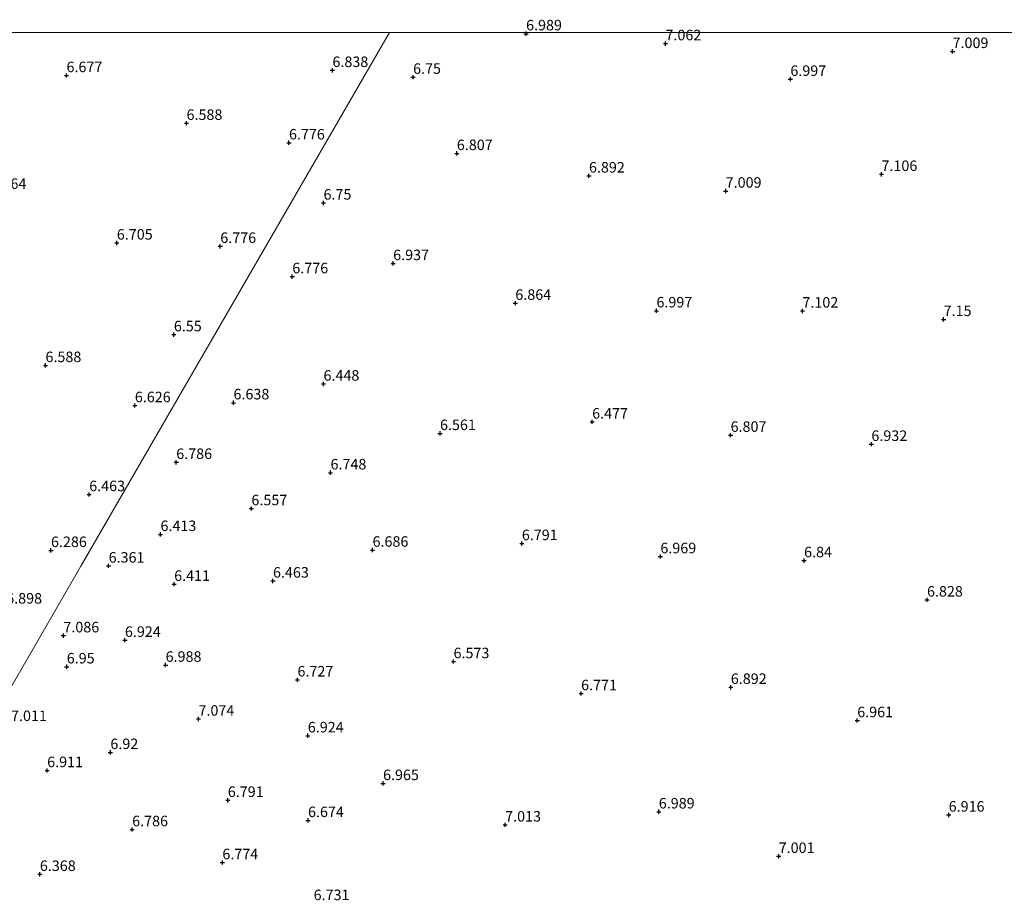
# Model space of a CAD drawing. Units: metres. Extents: x 160000 to 169396, y 423091 to 425003.
# Drawn here: x 164907 to 165141, y 424794 to 425003 of the extents above; entities that cross this region are included whole.
import ezdxf
from ezdxf.enums import TextEntityAlignment as Align

# ---------------------------------------------------------------- set-up
doc = ezdxf.new("R2010")
doc.units = ezdxf.units.M
doc.layers.get('0').update_dxf_attribs({"lineweight": 25})
for name, color, linetype, lineweight in [('B-ME-GW-HOOGTEPUNT-S-B1', 10, 'Continuous', 25), ('B-ME-IE-GRONDWERKLIJN-GROND_INGERICHT-GV-B6', 253, 'Continuous', 18), ('B-ME-IE-HULPGEOMETRIE-L-B1', 53, 'Continuous', 18)]:
    doc.layers.add(name, color=color, linetype=linetype, lineweight=lineweight)
doc.styles.add('NLCS-ISO', font='NLCS-ISO.TTF')

# ---------------------------------------------------------------- blocks, each defined once
blk = doc.blocks.new('hoogtepunt')
for p, q in [((-0.5, 0), (0.5, 0)), ((0, 0.5), (0, -0.5))]:
    blk.add_line(p, q)

msp = doc.modelspace()

# ---------------------------------------------------------------- linework, layer by layer
at = {"layer": 'B-ME-IE-GRONDWERKLIJN-GROND_INGERICHT-GV-B6'}
for points in [[(164800.9115, 425000, 6.5488), (164995.3743, 425000, 6.8645), (164938.416, 424901.527, 6.727), (164921.982, 424873.115, 6.352), (164915.695, 424862.247, 6.936), (164901.029, 424836.978, 7.021)], [(164800.9115, 425000, 6.5488), (164995.3743, 425000, 6.8645), (164938.416, 424901.527, 6.727), (164921.982, 424873.115, 6.352), (164915.695, 424862.247, 6.936), (164901.029, 424836.978, 7.021)], [(164901.029, 424836.978, 7.021), (164915.695, 424862.247, 6.936), (164921.982, 424873.115, 6.352), (164938.416, 424901.527, 6.727), (164995.3743, 425000, 6.8645)], [(164901.029, 424836.978, 7.021), (164915.695, 424862.247, 6.936), (164921.982, 424873.115, 6.352), (164938.416, 424901.527, 6.727), (164995.3743, 425000, 6.8645)], [(164995.3743, 425000, 6.8645), (165261.5151, 425000, 7.4837)], [(164995.3743, 425000, 6.8645), (165261.5151, 425000, 7.4837)]]:
    msp.add_polyline3d(points, dxfattribs=at)
at = {"layer": 'B-ME-IE-HULPGEOMETRIE-L-B1'}
msp.add_polyline3d([(164995.3743, 425000, 6.8645), (164938.416, 424901.527, 6.727), (164921.982, 424873.115, 6.352), (164915.695, 424862.247, 6.936), (164901.029, 424836.978, 7.021)], dxfattribs=at)
msp.add_polyline3d([(164995.3743, 425000, 6.8645), (164938.416, 424901.527, 6.727), (164921.982, 424873.115, 6.352), (164915.695, 424862.247, 6.936), (164901.029, 424836.978, 7.021)], dxfattribs=at)

# ---------------------------------------------------------------- block references
at = {"layer": 'B-ME-GW-HOOGTEPUNT-S-B1', "rotation": 90}
for p in [(165027.798, 424999.725, 6.989), (165027.798, 424999.725, 6.989), (165060.925, 424997.366, 7.062), (165060.925, 424997.366, 7.062), (165129.158, 424995.522, 7.009), (165129.158, 424995.522, 7.009), (164981.774, 424991.016, 6.838), (164981.774, 424991.016, 6.838), (164918.574, 424989.795, 6.677), (164918.574, 424989.795, 6.677), (165000.941, 424989.398, 6.75), (165000.941, 424989.398, 6.75), (165090.606, 424988.899, 6.997), (165090.606, 424988.899, 6.997), (164947.104, 424978.445, 6.588), (164947.104, 424978.445, 6.588), (164971.446, 424973.79, 6.776), (164971.446, 424973.79, 6.776), (165011.34, 424971.262, 6.807), (165011.34, 424971.262, 6.807), (165042.745, 424965.924, 6.892), (165042.745, 424965.924, 6.892), (165112.26, 424966.298, 7.106), (165112.26, 424966.298, 7.106), (165075.236, 424962.319, 7.009), (165075.236, 424962.319, 7.009), (164979.653, 424959.487, 6.75), (164979.653, 424959.487, 6.75), (164930.532, 424949.983, 6.705), (164930.532, 424949.983, 6.705), (164955.122, 424949.191, 6.776), (164955.122, 424949.191, 6.776), (164996.213, 424945.101, 6.937), (164996.213, 424945.101, 6.937), (164972.235, 424941.972, 6.776), (164972.235, 424941.972, 6.776), (165025.245, 424935.66, 6.864), (165025.245, 424935.66, 6.864), (165058.777, 424933.853, 6.997), (165058.777, 424933.853, 6.997), (165093.478, 424933.816, 7.102), (165093.478, 424933.816, 7.102), (165127.029, 424931.808, 7.15), (165127.029, 424931.808, 7.15), (164944.083, 424928.181, 6.55), (164944.083, 424928.181, 6.55), (164913.576, 424920.86, 6.588), (164913.576, 424920.86, 6.588), (164979.645, 424916.447, 6.448), (164979.645, 424916.447, 6.448), (164934.812, 424911.32, 6.626), (164934.812, 424911.32, 6.626), (164958.256, 424911.998, 6.638), (164958.256, 424911.998, 6.638), (165043.498, 424907.43, 6.477), (165043.498, 424907.43, 6.477), (165007.344, 424904.701, 6.561), (165007.344, 424904.701, 6.561), (165076.401, 424904.281, 6.807), (165076.401, 424904.281, 6.807), (165109.863, 424902.119, 6.932), (165109.863, 424902.119, 6.932), (164944.658, 424897.832, 6.786), (164944.658, 424897.832, 6.786), (164981.319, 424895.343, 6.748), (164981.319, 424895.343, 6.748), (164923.973, 424890.182, 6.463), (164923.973, 424890.182, 6.463), (164962.518, 424886.829, 6.557), (164962.518, 424886.829, 6.557), (164940.909, 424880.695, 6.413), (164940.909, 424880.695, 6.413), (165026.788, 424878.531, 6.791), (165026.788, 424878.531, 6.791), (164914.882, 424876.893, 6.286), (164914.882, 424876.893, 6.286), (164991.306, 424876.965, 6.686), (164991.306, 424876.965, 6.686), (165059.709, 424875.414, 6.969), (165059.709, 424875.414, 6.969), (164928.589, 424873.195, 6.361), (164928.589, 424873.195, 6.361), (165093.867, 424874.457, 6.84), (165093.867, 424874.457, 6.84), (164944.162, 424868.842, 6.411), (164944.162, 424868.842, 6.411), (164967.647, 424869.621, 6.463), (164967.647, 424869.621, 6.463), (165123.082, 424865.112, 6.828), (165123.082, 424865.112, 6.828), (164917.831, 424856.61, 7.086), (164917.831, 424856.61, 7.086), (164932.458, 424855.528, 6.924), (164932.458, 424855.528, 6.924), (165010.556, 424850.46, 6.573), (165010.556, 424850.46, 6.573), (164918.634, 424849.22, 6.95), (164918.634, 424849.22, 6.95), (164942.129, 424849.615, 6.988), (164942.129, 424849.615, 6.988), (164973.469, 424846.117, 6.727), (164973.469, 424846.117, 6.727), (165040.876, 424842.844, 6.771), (165040.876, 424842.844, 6.771), (165076.454, 424844.343, 6.892), (165076.454, 424844.343, 6.892), (164949.938, 424836.798, 7.074), (164949.938, 424836.798, 7.074), (165106.499, 424836.433, 6.961), (165106.499, 424836.433, 6.961), (164975.923, 424832.825, 6.924), (164975.923, 424832.825, 6.924), (164929.001, 424828.863, 6.92), (164929.001, 424828.863, 6.92), (164913.978, 424824.561, 6.911), (164913.978, 424824.561, 6.911), (164993.804, 424821.488, 6.965), (164993.804, 424821.488, 6.965), (164956.906, 424817.473, 6.791), (164956.906, 424817.473, 6.791), (165059.338, 424814.742, 6.989), (165059.338, 424814.742, 6.989), (164975.971, 424812.691, 6.674), (164975.971, 424812.691, 6.674), (165128.23, 424813.993, 6.916), (165128.23, 424813.993, 6.916), (164934.177, 424810.517, 6.786), (164934.177, 424810.517, 6.786), (165022.825, 424811.627, 7.013), (165022.825, 424811.627, 7.013), (165087.834, 424804.153, 7.001), (165087.834, 424804.153, 7.001), (164955.619, 424802.665, 6.774), (164955.619, 424802.665, 6.774), (164912.24, 424799.877, 6.368), (164912.24, 424799.877, 6.368)]:
    msp.add_blockref('hoogtepunt', p, dxfattribs=at)

# ---------------------------------------------------------------- texts
at = {"layer": 'B-ME-GW-HOOGTEPUNT-S-B1', "ltscale": 0.2, "style": 'NLCS-ISO'}
for s, p in [('6.989', (165027.798, 424999.725, 6.989)), ('6.989', (165027.798, 424999.725, 6.989)), ('7.062', (165060.925, 424997.366, 7.062)), ('7.062', (165060.925, 424997.366, 7.062)), ('7.009', (165129.158, 424995.522, 7.009)), ('7.009', (165129.158, 424995.522, 7.009)), ('6.677', (164918.574, 424989.795, 6.677)), ('6.677', (164918.574, 424989.795, 6.677)), ('6.838', (164981.774, 424991.016, 6.838)), ('6.838', (164981.774, 424991.016, 6.838)), ('6.75', (165000.941, 424989.398, 6.75)), ('6.75', (165000.941, 424989.398, 6.75)), ('6.997', (165090.606, 424988.899, 6.997)), ('6.997', (165090.606, 424988.899, 6.997)), ('6.588', (164947.104, 424978.445, 6.588)), ('6.588', (164947.104, 424978.445, 6.588)), ('6.776', (164971.446, 424973.79, 6.776)), ('6.776', (164971.446, 424973.79, 6.776)), ('6.807', (165011.34, 424971.262, 6.807)), ('6.807', (165011.34, 424971.262, 6.807)), ('7.106', (165112.26, 424966.298, 7.106)), ('7.106', (165112.26, 424966.298, 7.106)), ('6.892', (165042.745, 424965.924, 6.892)), ('6.892', (165042.745, 424965.924, 6.892)), ('6.64', (164902.417, 424962.045, 6.64)), ('6.64', (164902.417, 424962.045, 6.64)), ('7.009', (165075.236, 424962.319, 7.009)), ('7.009', (165075.236, 424962.319, 7.009)), ('6.75', (164979.653, 424959.487, 6.75)), ('6.75', (164979.653, 424959.487, 6.75)), ('6.705', (164930.532, 424949.983, 6.705)), ('6.705', (164930.532, 424949.983, 6.705)), ('6.776', (164955.122, 424949.191, 6.776)), ('6.776', (164955.122, 424949.191, 6.776)), ('6.937', (164996.213, 424945.101, 6.937)), ('6.937', (164996.213, 424945.101, 6.937)), ('6.776', (164972.235, 424941.972, 6.776)), ('6.776', (164972.235, 424941.972, 6.776)), ('6.864', (165025.245, 424935.66, 6.864)), ('6.864', (165025.245, 424935.66, 6.864)), ('6.997', (165058.777, 424933.853, 6.997)), ('6.997', (165058.777, 424933.853, 6.997)), ('7.102', (165093.478, 424933.816, 7.102)), ('7.102', (165093.478, 424933.816, 7.102)), ('7.15', (165127.029, 424931.808, 7.15)), ('7.15', (165127.029, 424931.808, 7.15)), ('6.55', (164944.083, 424928.181, 6.55)), ('6.55', (164944.083, 424928.181, 6.55)), ('6.588', (164913.576, 424920.86, 6.588)), ('6.588', (164913.576, 424920.86, 6.588)), ('6.448', (164979.645, 424916.447, 6.448)), ('6.448', (164979.645, 424916.447, 6.448)), ('6.626', (164934.812, 424911.32, 6.626)), ('6.626', (164934.812, 424911.32, 6.626)), ('6.638', (164958.256, 424911.998, 6.638)), ('6.638', (164958.256, 424911.998, 6.638)), ('6.477', (165043.498, 424907.43, 6.477)), ('6.477', (165043.498, 424907.43, 6.477)), ('6.561', (165007.344, 424904.701, 6.561)), ('6.561', (165007.344, 424904.701, 6.561)), ('6.807', (165076.401, 424904.281, 6.807)), ('6.807', (165076.401, 424904.281, 6.807)), ('6.932', (165109.863, 424902.119, 6.932)), ('6.932', (165109.863, 424902.119, 6.932)), ('6.786', (164944.658, 424897.832, 6.786)), ('6.786', (164944.658, 424897.832, 6.786)), ('6.748', (164981.319, 424895.343, 6.748)), ('6.748', (164981.319, 424895.343, 6.748)), ('6.463', (164923.973, 424890.182, 6.463)), ('6.463', (164923.973, 424890.182, 6.463)), ('6.557', (164962.518, 424886.829, 6.557)), ('6.557', (164962.518, 424886.829, 6.557)), ('6.413', (164940.909, 424880.695, 6.413)), ('6.413', (164940.909, 424880.695, 6.413)), ('6.791', (165026.788, 424878.531, 6.791)), ('6.791', (165026.788, 424878.531, 6.791)), ('6.286', (164914.882, 424876.893, 6.286)), ('6.286', (164914.882, 424876.893, 6.286)), ('6.686', (164991.306, 424876.965, 6.686)), ('6.686', (164991.306, 424876.965, 6.686)), ('6.969', (165059.709, 424875.414, 6.969)), ('6.969', (165059.709, 424875.414, 6.969)), ('6.361', (164928.589, 424873.195, 6.361)), ('6.361', (164928.589, 424873.195, 6.361)), ('6.84', (165093.867, 424874.457, 6.84)), ('6.84', (165093.867, 424874.457, 6.84)), ('6.411', (164944.162, 424868.842, 6.411)), ('6.411', (164944.162, 424868.842, 6.411)), ('6.463', (164967.647, 424869.621, 6.463)), ('6.463', (164967.647, 424869.621, 6.463)), ('6.898', (164904.25, 424863.447, 6.898)), ('6.898', (164904.25, 424863.447, 6.898)), ('6.828', (165123.082, 424865.112, 6.828)), ('6.828', (165123.082, 424865.112, 6.828)), ('7.086', (164917.831, 424856.61, 7.086)), ('7.086', (164917.831, 424856.61, 7.086)), ('6.924', (164932.458, 424855.528, 6.924)), ('6.924', (164932.458, 424855.528, 6.924)), ('6.95', (164918.634, 424849.22, 6.95)), ('6.95', (164918.634, 424849.22, 6.95)), ('6.988', (164942.129, 424849.615, 6.988)), ('6.988', (164942.129, 424849.615, 6.988)), ('6.573', (165010.556, 424850.46, 6.573)), ('6.573', (165010.556, 424850.46, 6.573)), ('6.727', (164973.469, 424846.117, 6.727)), ('6.727', (164973.469, 424846.117, 6.727)), ('6.771', (165040.876, 424842.844, 6.771)), ('6.771', (165040.876, 424842.844, 6.771)), ('6.892', (165076.454, 424844.343, 6.892)), ('6.892', (165076.454, 424844.343, 6.892)), ('7.011', (164905.386, 424835.523, 7.011)), ('7.011', (164905.386, 424835.523, 7.011)), ('7.074', (164949.938, 424836.798, 7.074)), ('7.074', (164949.938, 424836.798, 7.074)), ('6.961', (165106.499, 424836.433, 6.961)), ('6.961', (165106.499, 424836.433, 6.961)), ('6.924', (164975.923, 424832.825, 6.924)), ('6.924', (164975.923, 424832.825, 6.924)), ('6.92', (164929.001, 424828.863, 6.92)), ('6.92', (164929.001, 424828.863, 6.92)), ('6.911', (164913.978, 424824.561, 6.911)), ('6.911', (164913.978, 424824.561, 6.911)), ('6.965', (164993.804, 424821.488, 6.965)), ('6.965', (164993.804, 424821.488, 6.965)), ('6.791', (164956.906, 424817.473, 6.791)), ('6.791', (164956.906, 424817.473, 6.791)), ('6.989', (165059.338, 424814.742, 6.989)), ('6.989', (165059.338, 424814.742, 6.989)), ('6.674', (164975.971, 424812.691, 6.674)), ('6.674', (164975.971, 424812.691, 6.674)), ('6.916', (165128.23, 424813.993, 6.916)), ('6.916', (165128.23, 424813.993, 6.916)), ('6.786', (164934.177, 424810.517, 6.786)), ('6.786', (164934.177, 424810.517, 6.786)), ('7.013', (165022.825, 424811.627, 7.013)), ('7.013', (165022.825, 424811.627, 7.013)), ('6.774', (164955.619, 424802.665, 6.774)), ('6.774', (164955.619, 424802.665, 6.774)), ('7.001', (165087.834, 424804.153, 7.001)), ('7.001', (165087.834, 424804.153, 7.001)), ('6.368', (164912.24, 424799.877, 6.368)), ('6.368', (164912.24, 424799.877, 6.368)), ('6.731', (164977.304, 424792.952, 6.731)), ('6.731', (164977.304, 424792.952, 6.731))]:
    msp.add_text(s, height=2.5, dxfattribs=at).set_placement(p, align=Align.BOTTOM_LEFT)

doc.saveas('drawing.dxf')
